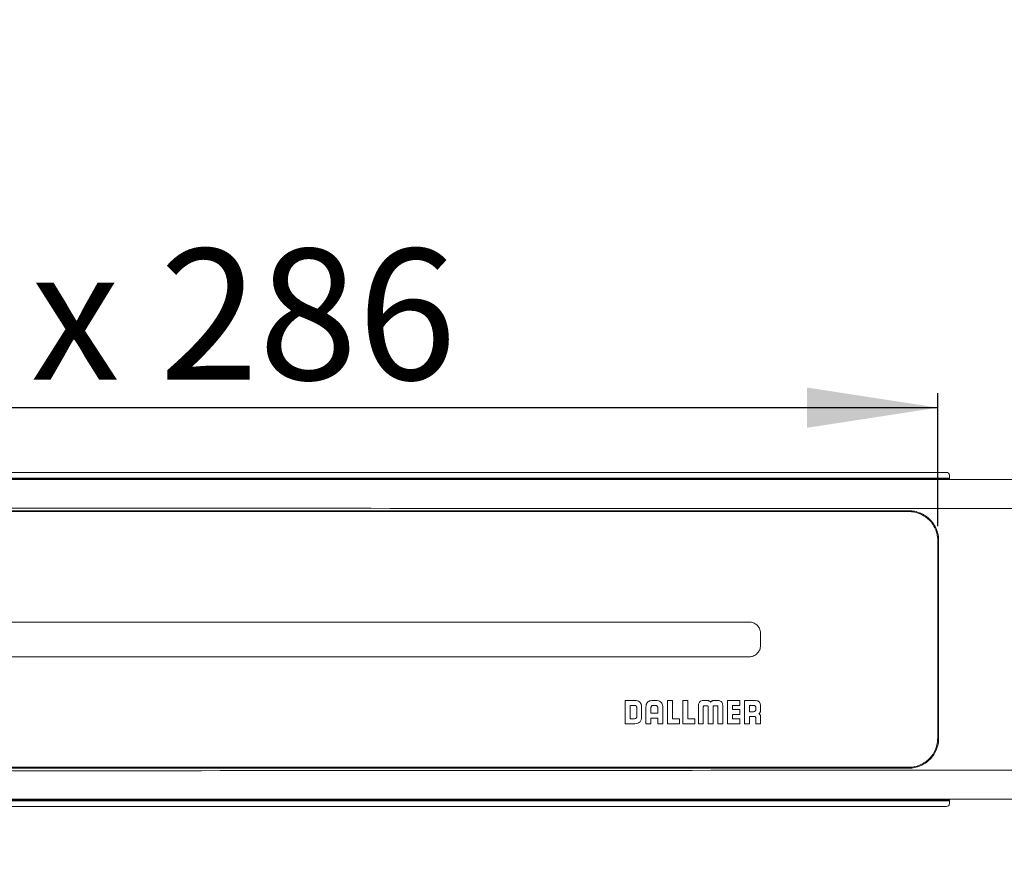
# Model space of a CAD drawing. Units: millimetres. Extents: x 10 to 388, y 66 to 194.
# Drawn here: x 174 to 242, y 79 to 137 of the extents above; entities that cross this region are included whole.
import ezdxf

# ---------------------------------------------------------------- set-up
doc = ezdxf.new("R2010")
doc.units = ezdxf.units.MM
doc.linetypes.add('SLD-Durchgehend', pattern=[0])
doc.styles.add('SLDTEXTSTYLE0', font='TXT', dxfattribs={"width": 0.605})
doc.styles.add('SLDTEXTSTYLE2', font='TXT', dxfattribs={"width": 0.845})
doc.dimstyles.new('SLDDIMSTYLE0', dxfattribs={"dimtxt": 9, "dimasz": 6, "dimexe": 0, "dimexo": 0.0625, "dimgap": 2.25, "dimtad": 1, "dimdec": 0, "dimlfac": 5, "dimrnd": 1e-09, "dimzin": 12, "dimdsep": 46, "dimtxsty": 'SLDTEXTSTYLE0', "dimblk1": 'NONE', "dimblk2": 'NONE', "dimsah": 1, "dimcen": 0.09, "dimadec": 0, "dimazin": 3, "dimtfac": 1, "dimtofl": 0, "dimtmove": 0, "dimatfit": 3, "dimldrblk": 'NONE', "dimfxl": 1, "dimfrac": 2, "dimtolj": 1, "dimtzin": 12, "dimarcsym": 0})

# ---------------------------------------------------------------- blocks, each defined once
blk = doc.blocks.new('_D_1')
at = {"color": 7}
for p, q in [((122.99, 101.976), (122.99, 111.127)), ((237.39, 101.976), (237.39, 111.127)), ((122.99, 110.127), (237.39, 110.127))]:
    blk.add_line(p, q, dxfattribs=at)
for points in [[(122.99, 110.127), (131.99, 108.743), (131.99, 111.512)], [(237.39, 110.127), (228.39, 111.512), (228.39, 108.743)]]:
    blk.add_solid(points, dxfattribs=at)
at = {"color": 7, "insert": (158.568, 121.054), "char_height": 9, "attachment_point": 1, "style": 'SLDTEXTSTYLE2'}
blk.add_mtext('44 x 286', dxfattribs=at)
blk = doc.blocks.new('_NONE')
blk = doc.blocks.new('_D_5')
at = {"color": 7}
for p, q in [((125.99, 158.134), (125.99, 143.564)), ((234.39, 158.134), (234.39, 143.564)), ((125.99, 144.564), (234.39, 144.564))]:
    blk.add_line(p, q, dxfattribs=at)
for points in [[(125.99, 144.564), (134.99, 143.18), (134.99, 145.949)], [(234.39, 144.564), (225.39, 145.949), (225.39, 143.18)]]:
    blk.add_solid(points, dxfattribs=at)
at = {"color": 7, "insert": (159.505, 155.491), "char_height": 9, "attachment_point": 1, "style": 'SLDTEXTSTYLE2'}
blk.add_mtext('46 x 271', dxfattribs=at)

msp = doc.modelspace()

# ---------------------------------------------------------------- linework, layer by layer
at = {"color": 7, "linetype": 'SLD-Durchgehend', "lineweight": 15}
for p, q in [((346.337, 105.176), (14.044, 105.176)), ((238.19, 105.278), (122.19, 105.278)), ((238.19, 105.236), (122.19, 105.236)), ((237.99, 105.676), (122.39, 105.676)), ((238.19, 105.278), (238.19, 105.476)), ((238.19, 105.236), (238.19, 105.278)), ((238.19, 105.176), (238.19, 105.236)), ((180.19, 103.036), (124.99, 103.036)), ((235.39, 102.976), (124.99, 102.976)), ((180.19, 103.036), (235.39, 103.036)), ((224.39, 95.376), (135.99, 95.376)), ((225.19, 93.776), (225.19, 94.576)), ((135.99, 92.976), (224.39, 92.976)), ((215.87, 89.976), (215.87, 88.376)), ((216.537, 89.976), (215.87, 89.976)), ((216.515, 89.635), (216.214, 89.635)), ((216.214, 89.635), (216.214, 88.72)), ((216.995, 88.843), (216.995, 89.496)), ((217.3, 89.504), (217.3, 88.376)), ((217.643, 89.486), (217.643, 89.094)), ((217.973, 89.976), (217.778, 89.976)), ((217.955, 89.634), (217.799, 89.634)), ((218.454, 88.374), (218.454, 89.496)), ((218.783, 89.974), (218.783, 88.375)), ((219.127, 89.974), (218.783, 89.974)), ((219.127, 88.719), (219.127, 89.974)), ((219.838, 89.974), (219.838, 88.375)), ((220.182, 89.974), (219.838, 89.974)), ((220.182, 88.719), (220.182, 89.974)), ((220.906, 89.495), (220.907, 88.375)), ((221.248, 88.375), (221.248, 89.535)), ((221.296, 89.603), (221.529, 89.603)), ((221.526, 89.974), (221.36, 89.974)), ((221.575, 89.535), (221.575, 88.375)), ((221.923, 88.375), (221.923, 89.535)), ((221.97, 89.602), (222.203, 89.602)), ((222.137, 89.974), (221.971, 89.974)), ((222.251, 89.535), (222.251, 88.375)), ((222.592, 88.375), (222.592, 89.495)), ((222.901, 89.974), (222.901, 88.375)), ((223.772, 89.974), (222.901, 89.974)), ((223.245, 89.631), (223.772, 89.631)), ((223.245, 89.347), (223.245, 89.631)), ((223.772, 89.631), (223.772, 89.974)), ((224.088, 89.974), (224.088, 88.375)), ((224.758, 89.974), (224.088, 89.974)), ((224.709, 89.634), (224.424, 89.634)), ((224.424, 89.634), (224.424, 89.205)), ((216.672, 88.855), (216.672, 89.48)), ((217.643, 89.094), (218.111, 89.094)), ((218.111, 89.094), (218.111, 89.472)), ((223.772, 89.347), (223.245, 89.347)), ((223.245, 89.003), (223.772, 89.003)), ((223.245, 88.719), (223.245, 89.003)), ((223.772, 89.003), (223.772, 89.347)), ((224.424, 89.205), (224.71, 89.205)), ((224.432, 88.882), (224.715, 88.882)), ((224.432, 88.375), (224.432, 88.882)), ((224.865, 89.361), (224.865, 89.478)), ((225.19, 88.374), (225.19, 88.844)), ((215.87, 88.376), (216.5, 88.376)), ((216.214, 88.72), (216.517, 88.72)), ((217.3, 88.376), (217.643, 88.376)), ((217.643, 88.753), (218.111, 88.753)), ((217.643, 88.376), (217.643, 88.753)), ((218.111, 88.753), (218.111, 88.374)), ((218.111, 88.374), (218.454, 88.374)), ((218.783, 88.375), (219.601, 88.375)), ((219.601, 88.719), (219.127, 88.719)), ((219.601, 88.375), (219.601, 88.719)), ((219.838, 88.375), (220.656, 88.375)), ((220.656, 88.719), (220.182, 88.719)), ((220.656, 88.375), (220.656, 88.719)), ((220.907, 88.375), (221.248, 88.375)), ((221.575, 88.375), (221.577, 88.375)), ((221.577, 88.375), (221.923, 88.375)), ((222.251, 88.375), (222.592, 88.375)), ((222.901, 88.375), (223.772, 88.375)), ((223.772, 88.719), (223.245, 88.719)), ((223.772, 88.375), (223.772, 88.719)), ((224.088, 88.375), (224.432, 88.375)), ((224.873, 88.72), (224.873, 88.374)), ((224.873, 88.374), (225.19, 88.374)), ((124.99, 85.376), (235.39, 85.376)), ((124.99, 85.316), (180.19, 85.316)), ((235.39, 85.316), (180.19, 85.316)), ((346.336, 83.176), (14.044, 83.176)), ((238.19, 83.116), (122.19, 83.116)), ((238.19, 83.074), (122.19, 83.074)), ((238.19, 83.116), (238.19, 83.176)), ((238.19, 83.116), (238.19, 83.074)), ((238.19, 83.074), (238.19, 82.876)), ((237.99, 82.676), (122.39, 82.676))]:
    msp.add_line(p, q, dxfattribs=at)
for centre, start, end in [((237.99, 105.476), 359.99994, 90), ((237.99, 82.876), 270.00003, 0.00003)]:
    msp.add_arc(centre, 0.2, start, end, dxfattribs=at)
for points, knots in [([(14.044, 105.176), (14.438, 104.966), (14.844, 104.81), (15.668, 104.551), (16.086, 104.449), (16.93, 104.276), (17.356, 104.205), (18.211, 104.083), (18.641, 104.031), (19.935, 103.894), (20.8, 103.828), (22.53, 103.717), (23.395, 103.674), (25.992, 103.563), (27.723, 103.515), (31.187, 103.436), (32.919, 103.407), (38.116, 103.335), (41.581, 103.307), (48.512, 103.263), (51.977, 103.248), (62.373, 103.213), (69.303, 103.201), (83.164, 103.185), (90.094, 103.181), (110.886, 103.174), (124.747, 103.178), (152.468, 103.191), (166.329, 103.202), (180.19, 103.213)], [0, 0, 0, 0, 0.007812, 0.007812, 0.015625, 0.015625, 0.023438, 0.023438, 0.03125, 0.03125, 0.046875, 0.046875, 0.0625, 0.0625, 0.09375, 0.09375, 0.125, 0.125, 0.1875, 0.1875, 0.25, 0.25, 0.375, 0.375, 0.5, 0.5, 0.75, 0.75, 1, 1, 1, 1]), ([(346.337, 105.176), (345.943, 104.966), (345.537, 104.81), (344.713, 104.551), (344.294, 104.449), (343.45, 104.276), (343.025, 104.205), (342.169, 104.083), (341.74, 104.031), (340.446, 103.894), (339.58, 103.828), (337.85, 103.717), (336.985, 103.674), (334.389, 103.563), (332.657, 103.515), (329.194, 103.436), (327.461, 103.407), (322.264, 103.335), (318.799, 103.307), (311.869, 103.263), (308.404, 103.248), (298.008, 103.213), (291.078, 103.201), (277.217, 103.185), (270.286, 103.181), (249.495, 103.174), (235.634, 103.178), (207.912, 103.191), (194.051, 103.202), (180.19, 103.213)], [0, 0, 0, 0, 0.007812, 0.007812, 0.015625, 0.015625, 0.023437, 0.023437, 0.03125, 0.03125, 0.046875, 0.046875, 0.0625, 0.0625, 0.09375, 0.09375, 0.125, 0.125, 0.1875, 0.1875, 0.25, 0.25, 0.375, 0.375, 0.5, 0.5, 0.75, 0.75, 1, 1, 1, 1]), ([(237.45, 100.976), (237.45, 101.11), (237.437, 101.245), (237.385, 101.507), (237.347, 101.634), (237.246, 101.881), (237.182, 102.001), (237.034, 102.225), (236.948, 102.33), (236.76, 102.521), (236.656, 102.607), (236.488, 102.721), (236.429, 102.756), (236.31, 102.821), (236.249, 102.85), (236.062, 102.928), (235.932, 102.969), (235.662, 103.023), (235.526, 103.036), (235.39, 103.036)], [0, 0, 0, 0, 0.125, 0.125, 0.25, 0.25, 0.375, 0.375, 0.5, 0.5, 0.625, 0.625, 0.6875, 0.6875, 0.75, 0.75, 0.875, 0.875, 1, 1, 1, 1]), ([(237.39, 100.976), (237.387, 101.056), (237.376, 101.363), (237.235, 101.816), (236.903, 102.326), (236.437, 102.723), (235.884, 102.947), (235.524, 102.968), (235.39, 102.976)], [0, 0, 0, 0, 0.077129, 0.29679, 0.447755, 0.660463, 0.873384, 1, 1, 1, 1]), ([(237.39, 100.976), (237.39, 99.862), (237.39, 97.622), (237.39, 94.206), (237.39, 90.769), (237.39, 88.511), (237.39, 87.376)], [0, 0, 0, 0, 0.247748, 0.498103, 0.747743, 1, 1, 1, 1]), ([(237.45, 100.976), (237.45, 99.867), (237.45, 98.744), (237.45, 97.037), (237.45, 96.464), (237.45, 95.319), (237.45, 94.745), (237.45, 93.025), (237.45, 91.886), (237.45, 89.621), (237.45, 88.495), (237.45, 87.376)], [0, 0, 0, 0, 0.25, 0.25, 0.375, 0.375, 0.5, 0.5, 0.75, 0.75, 1, 1, 1, 1]), ([(225.19, 94.576), (225.19, 94.577), (225.19, 94.667), (225.159, 94.848), (225.026, 95.087), (224.821, 95.268), (224.597, 95.363), (224.449, 95.372), (224.39, 95.376)], [0, 0, 0, 0, 0.00114, 0.215758, 0.43064, 0.645341, 0.860046, 1, 1, 1, 1]), ([(224.39, 92.976), (224.423, 92.978), (224.546, 92.982), (224.721, 93.037), (224.921, 93.164), (225.08, 93.343), (225.176, 93.568), (225.186, 93.717), (225.19, 93.776)], [0, 0, 0, 0, 0.079541, 0.293927, 0.42844, 0.643036, 0.85763, 1, 1, 1, 1]), ([(216.672, 89.48), (216.669, 89.502), (216.662, 89.546), (216.621, 89.596), (216.57, 89.627), (216.534, 89.632), (216.515, 89.635)], [0, 0, 0, 0, 0.274726, 0.549443, 0.770886, 1, 1, 1, 1]), ([(216.995, 89.496), (216.993, 89.551), (216.989, 89.653), (216.942, 89.79), (216.854, 89.899), (216.711, 89.967), (216.598, 89.973), (216.537, 89.976)], [0, 0, 0, 0, 0.217778, 0.398465, 0.560141, 0.758854, 1, 1, 1, 1]), ([(217.778, 89.976), (217.724, 89.973), (217.623, 89.969), (217.487, 89.92), (217.378, 89.827), (217.309, 89.682), (217.303, 89.567), (217.3, 89.504)], [0, 0, 0, 0, 0.2125687, 0.3914649, 0.5543771, 0.7563585, 1, 1, 1, 1]), ([(217.799, 89.634), (217.775, 89.631), (217.73, 89.626), (217.679, 89.587), (217.649, 89.539), (217.645, 89.504), (217.643, 89.486)], [0, 0, 0, 0, 0.291943, 0.566068, 0.779251, 1, 1, 1, 1]), ([(218.111, 89.472), (218.108, 89.497), (218.102, 89.544), (218.061, 89.597), (218.01, 89.628), (217.974, 89.632), (217.955, 89.634)], [0, 0, 0, 0, 0.292356, 0.56661, 0.780094, 1, 1, 1, 1]), ([(218.454, 89.496), (218.452, 89.551), (218.447, 89.652), (218.397, 89.789), (218.302, 89.898), (218.154, 89.967), (218.037, 89.972), (217.973, 89.976)], [0, 0, 0, 0, 0.211413, 0.389553, 0.552316, 0.754986, 1, 1, 1, 1]), ([(221.36, 89.974), (221.316, 89.974), (221.236, 89.973), (221.128, 89.958), (221.039, 89.924), (220.972, 89.862), (220.93, 89.769), (220.908, 89.643), (220.907, 89.548), (220.906, 89.495)], [0, 0, 0, 0, 0.166843, 0.302541, 0.415058, 0.519162, 0.641307, 0.797041, 1, 1, 1, 1]), ([(221.248, 89.535), (221.248, 89.549), (221.248, 89.566), (221.252, 89.586), (221.256, 89.591), (221.258, 89.593)], [0, 0, 0, 0, 0.695844, 0.859951, 1, 1, 1, 1]), ([(221.258, 89.593), (221.26, 89.595), (221.265, 89.599), (221.279, 89.602), (221.289, 89.602), (221.296, 89.603)], [0, 0, 0, 0, 0.231195, 0.491833, 1, 1, 1, 1]), ([(221.747, 89.852), (221.737, 89.866), (221.713, 89.9), (221.664, 89.939), (221.599, 89.969), (221.552, 89.972), (221.526, 89.974)], [0, 0, 0, 0, 0.199189, 0.462553, 0.708605, 1, 1, 1, 1]), ([(221.529, 89.603), (221.537, 89.603), (221.55, 89.603), (221.561, 89.596), (221.565, 89.593)], [0, 0, 0, 0, 0.613755, 1, 1, 1, 1]), ([(221.565, 89.593), (221.567, 89.59), (221.573, 89.583), (221.575, 89.563), (221.575, 89.547), (221.575, 89.535)], [0, 0, 0, 0, 0.18941, 0.419924, 1, 1, 1, 1]), ([(221.971, 89.974), (221.948, 89.973), (221.905, 89.971), (221.849, 89.95), (221.804, 89.921), (221.77, 89.888), (221.754, 89.863), (221.747, 89.852)], [0, 0, 0, 0, 0.258506, 0.476733, 0.665286, 0.853725, 1, 1, 1, 1]), ([(221.923, 89.535), (221.923, 89.549), (221.923, 89.566), (221.928, 89.586), (221.932, 89.59), (221.934, 89.593)], [0, 0, 0, 0, 0.688086, 0.852097, 1, 1, 1, 1]), ([(221.934, 89.593), (221.936, 89.595), (221.941, 89.599), (221.954, 89.602), (221.963, 89.602), (221.97, 89.602)], [0, 0, 0, 0, 0.24404, 0.501803, 1, 1, 1, 1]), ([(222.592, 89.495), (222.591, 89.546), (222.589, 89.638), (222.57, 89.759), (222.532, 89.853), (222.468, 89.919), (222.378, 89.956), (222.266, 89.973), (222.183, 89.974), (222.137, 89.974)], [0, 0, 0, 0, 0.194836, 0.346186, 0.465544, 0.570083, 0.685966, 0.826064, 1, 1, 1, 1]), ([(222.203, 89.602), (222.211, 89.602), (222.223, 89.602), (222.235, 89.597), (222.239, 89.594), (222.241, 89.592)], [0, 0, 0, 0, 0.6236943, 0.8187739, 1, 1, 1, 1]), ([(222.241, 89.592), (222.243, 89.59), (222.248, 89.583), (222.251, 89.563), (222.251, 89.547), (222.251, 89.535)], [0, 0, 0, 0, 0.180693, 0.413275, 1, 1, 1, 1]), ([(224.865, 89.478), (224.863, 89.5), (224.858, 89.545), (224.82, 89.597), (224.768, 89.629), (224.729, 89.632), (224.709, 89.634)], [0, 0, 0, 0, 0.270949, 0.536224, 0.754312, 1, 1, 1, 1]), ([(225.19, 89.526), (225.189, 89.573), (225.187, 89.658), (225.163, 89.772), (225.121, 89.859), (225.045, 89.931), (224.917, 89.971), (224.815, 89.973), (224.758, 89.974)], [0, 0, 0, 0, 0.194166, 0.347024, 0.470667, 0.581139, 0.766409, 1, 1, 1, 1]), ([(225.19, 89.29), (225.19, 89.33), (225.19, 89.408), (225.19, 89.487), (225.19, 89.526)], [0, 0, 0, 0, 0.501978, 1, 1, 1, 1]), ([(216.517, 88.72), (216.538, 88.723), (216.58, 88.727), (216.628, 88.762), (216.66, 88.806), (216.668, 88.838), (216.672, 88.855)], [0, 0, 0, 0, 0.281247, 0.552979, 0.770796, 1, 1, 1, 1]), ([(216.855, 88.477), (216.879, 88.501), (216.928, 88.551), (216.984, 88.677), (216.991, 88.778), (216.995, 88.843)], [0, 0, 0, 0, 0.252888, 0.518461, 1, 1, 1, 1]), ([(224.71, 89.205), (224.733, 89.209), (224.778, 89.217), (224.828, 89.259), (224.86, 89.308), (224.863, 89.343), (224.865, 89.361)], [0, 0, 0, 0, 0.2882599, 0.5667249, 0.7824304, 1, 1, 1, 1]), ([(224.715, 88.882), (224.73, 88.882), (224.759, 88.881), (224.798, 88.871), (224.828, 88.854), (224.854, 88.825), (224.871, 88.778), (224.873, 88.74), (224.873, 88.72)], [0, 0, 0, 0, 0.178693, 0.325825, 0.451893, 0.569619, 0.76551, 1, 1, 1, 1]), ([(225.067, 89.069), (225.082, 89.079), (225.115, 89.102), (225.155, 89.152), (225.185, 89.217), (225.188, 89.264), (225.19, 89.29)], [0, 0, 0, 0, 0.1992212, 0.4625894, 0.7086381, 1, 1, 1, 1]), ([(225.19, 88.844), (225.189, 88.868), (225.186, 88.91), (225.166, 88.967), (225.137, 89.012), (225.104, 89.046), (225.078, 89.062), (225.067, 89.069)], [0, 0, 0, 0, 0.258605, 0.476873, 0.665418, 0.853802, 1, 1, 1, 1]), ([(216.5, 88.376), (216.505, 88.376), (216.514, 88.376), (216.523, 88.376), (216.527, 88.376)], [0, 0, 0, 0, 0.561104, 1, 1, 1, 1]), ([(216.527, 88.376), (216.598, 88.379), (216.717, 88.385), (216.815, 88.451), (216.855, 88.477)], [0, 0, 0, 0, 0.596706, 1, 1, 1, 1]), ([(235.39, 85.316), (235.458, 85.316), (235.526, 85.32), (235.663, 85.333), (235.731, 85.344), (235.932, 85.384), (236.062, 85.424), (236.313, 85.529), (236.434, 85.595), (236.659, 85.747), (236.763, 85.835), (236.951, 86.025), (237.035, 86.129), (237.184, 86.354), (237.246, 86.473), (237.322, 86.657), (237.344, 86.72), (237.382, 86.848), (237.399, 86.914), (237.437, 87.111), (237.45, 87.243), (237.45, 87.376)], [0, 0, 0, 0, 0.0625, 0.0625, 0.125, 0.125, 0.25, 0.25, 0.375, 0.375, 0.5, 0.5, 0.625, 0.625, 0.75, 0.75, 0.8125, 0.8125, 0.875, 0.875, 1, 1, 1, 1]), ([(235.39, 85.376), (235.478, 85.38), (235.783, 85.392), (236.205, 85.526), (236.692, 85.825), (237.093, 86.259), (237.351, 86.829), (237.379, 87.216), (237.39, 87.376)], [0, 0, 0, 0, 0.083384, 0.287603, 0.409315, 0.62734, 0.845218, 1, 1, 1, 1]), ([(180.19, 85.139), (166.329, 85.151), (152.468, 85.161), (124.746, 85.175), (110.885, 85.178), (90.093, 85.172), (83.162, 85.168), (69.301, 85.152), (62.371, 85.14), (51.975, 85.104), (48.51, 85.09), (41.579, 85.045), (38.114, 85.017), (32.917, 84.945), (31.184, 84.916), (27.72, 84.838), (25.988, 84.789), (23.392, 84.679), (22.527, 84.635), (20.799, 84.525), (19.935, 84.458), (18.642, 84.322), (18.21, 84.27), (17.352, 84.147), (16.925, 84.075), (16.08, 83.902), (15.661, 83.8), (14.838, 83.541), (14.434, 83.384), (14.044, 83.176)], [0, 0, 0, 0, 0.25, 0.25, 0.5, 0.5, 0.625, 0.625, 0.75, 0.75, 0.8125, 0.8125, 0.875, 0.875, 0.90625, 0.90625, 0.9375, 0.9375, 0.953125, 0.953125, 0.96875, 0.96875, 0.976562, 0.976562, 0.984375, 0.984375, 0.992188, 0.992188, 1, 1, 1, 1]), ([(180.19, 85.139), (194.051, 85.151), (207.912, 85.161), (235.635, 85.175), (249.496, 85.178), (270.288, 85.172), (277.218, 85.168), (291.079, 85.152), (298.01, 85.14), (308.406, 85.104), (311.871, 85.09), (318.801, 85.045), (322.266, 85.017), (327.464, 84.945), (329.196, 84.916), (332.661, 84.838), (334.393, 84.789), (336.989, 84.679), (337.853, 84.635), (339.582, 84.525), (340.445, 84.458), (341.739, 84.322), (342.17, 84.27), (343.029, 84.147), (343.456, 84.075), (344.301, 83.902), (344.719, 83.8), (345.542, 83.541), (345.946, 83.384), (346.336, 83.176)], [0, 0, 0, 0, 0.25, 0.25, 0.5, 0.5, 0.625, 0.625, 0.75, 0.75, 0.8125, 0.8125, 0.875, 0.875, 0.90625, 0.90625, 0.9375, 0.9375, 0.953125, 0.953125, 0.96875, 0.96875, 0.976562, 0.976562, 0.984375, 0.984375, 0.992188, 0.992188, 1, 1, 1, 1])]:
    msp.add_open_spline(points, degree=3, knots=knots, dxfattribs=at)

# ---------------------------------------------------------------- dimensions: what is measured, and where the dimension line sits
at = {"color": 7}
for base, p1, p2, text, picture, middle in [((125.99, 144.564), (234.39, 159.134), (125.99, 159.134), '<> x 271', '_D_5', (183.224, 144.564)), ((122.99, 110.127), (237.39, 100.976), (122.99, 100.976), '<> x 286', '_D_1', (182.287, 110.127))]:
    dim = msp.add_linear_dim(base=base, p1=p1, p2=p2, text=text, dimstyle='SLDDIMSTYLE0', dxfattribs=at)
    dim.commit()
    dim.dimension.update_dxf_attribs({"geometry": picture, "text_midpoint": middle, "dimtype": 160})

doc.saveas('drawing.dxf')
